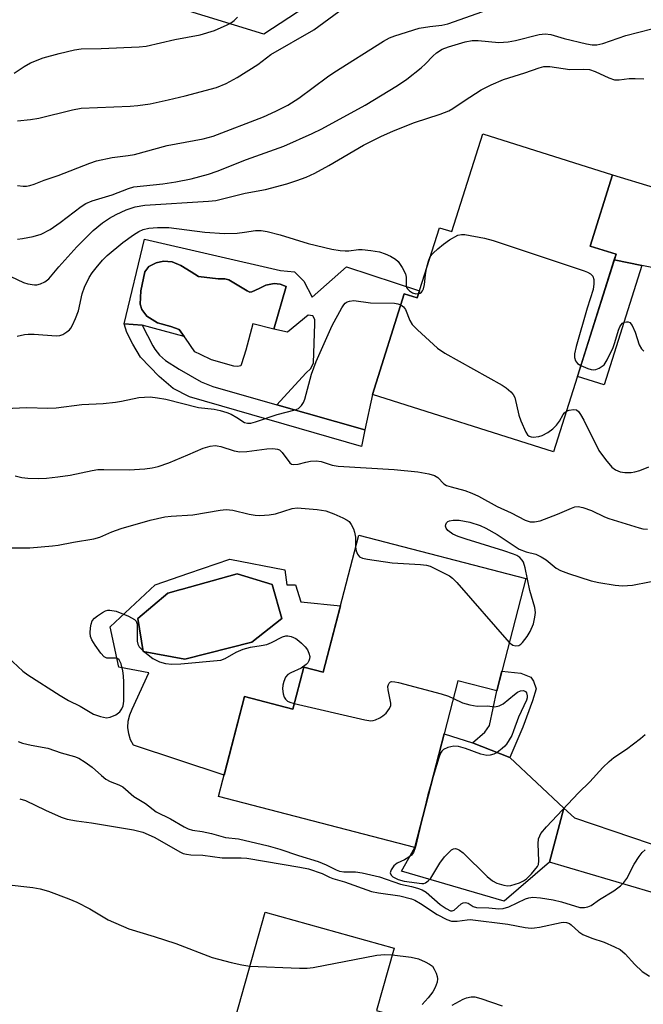
# Model space of a CAD drawing. Units: inches. Extents: x 1255771 to 1261771, y 589450 to 593450.
# Drawn here: x 1260809 to 1260956, y 589732 to 589963 of the extents above; entities that cross this region are included whole.
import ezdxf

# ---------------------------------------------------------------- set-up
doc = ezdxf.new("R2010")
doc.units = ezdxf.units.IN
doc.header["$MEASUREMENT"] = 0
for name, color, linetype in [('BLDG-Footprint', 5, 'Continuous'), ('CULTRL-Pad', 6, 'Continuous'), ('CULTRL-Swimming Pool in Ground', 4, 'Continuous'), ('NTRL-Trees', 3, 'Continuous'), ('TRANS-Driveway', 251, 'Continuous'), ('TRANS-Non Street Sidewalk', 7, 'Continuous'), ('Undefined', 1, 'Continuous')]:
    doc.layers.add(name, color=color, linetype=linetype)

msp = doc.modelspace()

# ---------------------------------------------------------------- linework, layer by layer
at = {"layer": 'BLDG-Footprint'}
for points, elevation in [([(1260948.33, 589926.37), (1260943.04, 589909.65), (1260949.13, 589907.72), (1260934.48, 589861.38), (1260891.97, 589874.82), (1260899.44, 589898.44), (1260902.48, 589897.48), (1260907.7, 589913.97), (1260910.61, 589913.05), (1260917.87, 589936.01)], 764.53), ([(1260927.99, 589831.66), (1260921.15, 589805.22), (1260912.05, 589807.58), (1260901.93, 589768.5), (1260855.89, 589780.42), (1260861.97, 589803.9), (1260873.3, 589800.97), (1260875.86, 589810.84), (1260880.44, 589809.65), (1260888.77, 589841.81)], 772.2), ([(1260897.24, 589728.98), (1260890.63, 589705.45), (1260885.86, 589706.79), (1260879.69, 589684.8), (1260882.88, 589683.91), (1260879.28, 589671.09), (1260839.53, 589682.25), (1260843.66, 589696.97), (1260858.12, 589692.91), (1260859.74, 589698.68), (1260852.07, 589700.83), (1260866.81, 589753.33), (1260897.07, 589744.83), (1260892.96, 589730.18)], 780.27)]:
    msp.add_lwpolyline(points, close=True, dxfattribs=dict(at, elevation=elevation))
at = {"layer": 'CULTRL-Pad'}
for points in [[(1260868.86, 589890.12), (1260871.74, 589900.15), (1260870.32, 589900.75), (1260868.91, 589900.88), (1260866.95, 589900.48), (1260865.41, 589899.67), (1260863.66, 589898.93), (1260863.25, 589898.86), (1260862.58, 589899.13), (1260858.26, 589901.75), (1260857.32, 589901.95), (1260855.77, 589901.95), (1260851.19, 589902.48), (1260849.44, 589903.62), (1260847.07, 589905.1), (1260844.98, 589905.97), (1260842.96, 589906.1), (1260841.28, 589905.7), (1260839.53, 589904.89), (1260838.59, 589903.61), (1260837.66, 589899.11), (1260837.47, 589896.01), (1260837.87, 589894.73), (1260839.09, 589893.19), (1260841.58, 589891.64), (1260844.68, 589890.77), (1260846.64, 589890.04), (1260847.84, 589888.41), (1260838, 589891.11), (1260833.76, 589891.38), (1260838.49, 589911.26), (1260870.41, 589903.92), (1260873.71, 589903.61), (1260875.92, 589901.41), (1260877.83, 589897.63), (1260885.88, 589904.77), (1260903, 589899.11), (1260902.48, 589897.48), (1260899.44, 589898.44), (1260891.97, 589874.82), (1260891.99, 589874.81), (1260890.23, 589866.49), (1260869.58, 589872.39), (1260876.33, 589879.81), (1260877.5, 589880.91), (1260878.13, 589882.25), (1260878.5, 589891.42), (1260878.5, 589892.44), (1260878.02, 589893.31), (1260876.92, 589893.46), (1260872.06, 589889.46)], [(1260955.22, 589905.08), (1260946.36, 589877.06), (1260940.07, 589879.05), (1260948.72, 589906.41)]]:
    msp.add_lwpolyline(points, close=True, dxfattribs=at)
for points in [[(1260871.41, 589833.62, 0), (1260871.87, 589830.17, 0), (1260873.94, 589830.17, 0), (1260875.2, 589826.15, 0), (1260884.47, 589825.2, 0), (1260880.44, 589809.65, 0), (1260875.86, 589810.83, 0), (1260873.3, 589800.97, 0), (1260861.97, 589803.9, 0), (1260857.2, 589785.49, 0), (1260835.95, 589792.47, 0), (1260835.26, 589793.79, 0), (1260834.82, 589795.2, 0), (1260834.63, 589796.68, 0), (1260834.7, 589798.16, 0), (1260835.03, 589799.61, 0), (1260835.6, 589800.98, 0), (1260839.53, 589809.46, 0), (1260832.52, 589810.84, 0), (1260830.45, 589820.28, 0), (1260841.03, 589830.17, 0), (1260848.94, 589832.88, 0), (1260858.52, 589836.15, 0)], [(1260863.7, 589816.71, 0), (1260870.7, 589822.2, 0), (1260868.45, 589830.2, 0), (1260860.21, 589832.69, 0), (1260847.11, 589829.07, 0), (1260847.01, 589829.04, 0), (1260843.97, 589828.2, 0), (1260836.97, 589822.2, 0), (1260838.22, 589814.46, 0), (1260847.96, 589812.71, 0)]]:
    msp.add_polyline3d(points, close=True, dxfattribs=at)
at = {"layer": 'CULTRL-Swimming Pool in Ground'}
for points in [[(1260868.86, 589890.12), (1260863.95, 589891.4), (1260862.28, 589885.21), (1260861.27, 589882.05), (1260861.14, 589881.51), (1260860.33, 589881.37), (1260859.46, 589881.44), (1260854.2, 589882.92), (1260851.64, 589884.19), (1260850.29, 589884.79), (1260848.13, 589888.02), (1260847.84, 589888.41), (1260846.64, 589890.04), (1260844.68, 589890.77), (1260841.58, 589891.64), (1260839.09, 589893.19), (1260837.87, 589894.73), (1260837.47, 589896.01), (1260837.66, 589899.11), (1260838.59, 589903.61), (1260839.53, 589904.89), (1260841.28, 589905.7), (1260842.96, 589906.1), (1260844.98, 589905.97), (1260847.07, 589905.1), (1260849.44, 589903.62), (1260851.19, 589902.48), (1260855.77, 589901.95), (1260857.32, 589901.95), (1260858.26, 589901.75), (1260862.58, 589899.13), (1260863.25, 589898.86), (1260863.66, 589898.93), (1260865.41, 589899.67), (1260866.95, 589900.48), (1260868.91, 589900.88), (1260870.32, 589900.75), (1260871.74, 589900.15)], [(1260863.7, 589816.71), (1260847.96, 589812.71), (1260838.22, 589814.46), (1260836.97, 589822.2), (1260843.97, 589828.2), (1260847.01, 589829.04), (1260847.11, 589829.07), (1260860.21, 589832.69), (1260868.45, 589830.2), (1260870.7, 589822.2)]]:
    msp.add_lwpolyline(points, close=True, dxfattribs=at)
at = {"layer": 'NTRL-Trees'}
msp.add_lwpolyline([(1261025.03, 590079.19), (1260925.85, 590103.55), (1260912.28, 590094.76), (1260906.2, 590054.8), (1260907.89, 590014.27), (1260896.07, 589978.8), (1260866.52, 589959.38), (1260831.06, 589970.36), (1260803.81, 589991.81), (1260800.09, 590002.2), (1260793.19, 590021.49), (1260792.88, 590034.26), (1260832.95, 590142.77), (1260707.02, 590192.32), (1260688.15, 590204.39), (1260677.39, 590225.35), (1260684.36, 590244.88), (1260744.18, 590285.22), (1260783.4, 590305.87), (1260802.48, 590316.41), (1260846.87, 590372.03), (1260917.6, 590487.54), (1260971.97, 590575.13)], dxfattribs=at)
at = {"layer": 'TRANS-Driveway'}
for points in [[(1261017.55, 589908.95), (1261010.89, 589885.97), (1261006.2, 589891.86), (1261005.24, 589892.82), (1261002.37, 589894.31), (1260981.49, 589899.75), (1260955.22, 589905.08), (1260948.72, 589906.41), (1260949.13, 589907.72), (1260943.04, 589909.65), (1260948.33, 589926.37), (1260967.86, 589920.41), (1261005.03, 589905.5), (1261007.91, 589904.75), (1261009.61, 589904.75), (1261012.06, 589905.71)], [(1260915.47, 589793.03), (1260924.21, 589789.64), (1260936.89, 589777.74), (1260933.5, 589765.06), (1260922.92, 589755.87), (1260898.84, 589762.92), (1260901.93, 589768.5), (1260908.83, 589795.14)], [(1260976.3, 589766.49), (1260971.71, 589750.64), (1260969.14, 589754.03), (1260966.9, 589755.21), (1260933.5, 589765.06), (1260936.89, 589777.74), (1260939.37, 589775.41), (1260966.15, 589766.39), (1260969.88, 589765.43), (1260972.01, 589765.22)]]:
    msp.add_lwpolyline(points, close=True, dxfattribs=at)
at = {"layer": 'TRANS-Non Street Sidewalk'}
for points in [[(1260890.23, 589866.49), (1260889.42, 589862.62), (1260849.1, 589874.24), (1260845.26, 589876.26), (1260841.96, 589879.03), (1260837.59, 589883.61), (1260835.78, 589886.59), (1260834.4, 589889.36), (1260833.76, 589891.38), (1260838, 589891.11), (1260840.47, 589886.27), (1260840.91, 589885.47), (1260842.06, 589884.06), (1260843.47, 589882.83), (1260846.65, 589880.73), (1260851.79, 589877.76), (1260854.53, 589876.68), (1260869.58, 589872.39)], [(1260924.21, 589789.64), (1260915.47, 589793.03), (1260918.39, 589795.58), (1260919.41, 589797.1), (1260921.15, 589805.22), (1260922.37, 589809.91), (1260926.76, 589809.39), (1260929.16, 589808.5), (1260929.8, 589807.49), (1260930.43, 589805.72), (1260929.54, 589802.93), (1260927.26, 589796.72)]]:
    msp.add_lwpolyline(points, close=True, dxfattribs=at)
at = {"layer": 'Undefined'}
for points, elevation in [([(1260808.7, 589939.07), (1260811.75, 589939.34), (1260813.71, 589939.69), (1260821.61, 589941.61), (1260823.62, 589941.99), (1260835.16, 589942.49), (1260836.93, 589942.64), (1260839.8, 589943.07), (1260844.03, 589943.95), (1260848.08, 589944.92), (1260855.42, 589946.89), (1260857.67, 589947.82), (1260860.26, 589949.2), (1260865.11, 589952.31), (1260868.11, 589954.65), (1260878.23, 589960.45), (1260884.07, 589964.69)], 756), ([(1260808.74, 589923.87), (1260810.04, 589923.72), (1260810.82, 589923.73), (1260811.6, 589923.87), (1260812.62, 589924.19), (1260815, 589925.12), (1260818.29, 589926.23), (1260825.66, 589929.08), (1260827.28, 589929.64), (1260830.92, 589930.44), (1260834.7, 589930.9), (1260836.14, 589931.15), (1260843.85, 589933.23), (1260852.24, 589934.83), (1260854.62, 589935.44), (1260866.41, 589940), (1260869.35, 589941.3), (1260872.14, 589942.76), (1260874.69, 589944.38), (1260881.46, 589949.38), (1260882.92, 589950.38), (1260894.59, 589957.74), (1260895.99, 589958.52), (1260897.25, 589959.03), (1260902.91, 589960.84), (1260905.47, 589961.22), (1260908.3, 589961.51), (1260909.7, 589961.81), (1260920.52, 589965.66)], 758), ([(1260807.91, 589950.25), (1260810.27, 589951.82), (1260811.73, 589952.68), (1260814.77, 589953.82), (1260818.48, 589954.85), (1260822.08, 589955.68), (1260823.67, 589955.94), (1260828.37, 589956.04), (1260837.28, 589956.44), (1260838.89, 589956.59), (1260845.6, 589958.13), (1260851.55, 589959.27), (1260854.95, 589960.26), (1260857.87, 589961.61), (1260858.89, 589962.16), (1260859.56, 589962.63), (1260860.32, 589963.38)], 754), ([(1260808.73, 589911.31), (1260809.89, 589911.42), (1260812.38, 589911.91), (1260814.28, 589912.46), (1260816.36, 589913.53), (1260818.72, 589915.15), (1260823.65, 589918.91), (1260824.78, 589919.61), (1260826.27, 589920.31), (1260830.92, 589921.69), (1260834.73, 589923.2), (1260836, 589923.59), (1260842.79, 589924.27), (1260845.89, 589924.72), (1260849.49, 589925.46), (1260853.52, 589926.51), (1260855.54, 589927.21), (1260862.4, 589929.98), (1260871.17, 589933.13), (1260877.87, 589936.08), (1260880.11, 589937.19), (1260890.26, 589942.72), (1260897.83, 589947.37), (1260900.02, 589948.83), (1260903.39, 589951.48), (1260904.43, 589952.4), (1260906.16, 589954.23), (1260906.98, 589954.98), (1260908.34, 589955.86), (1260909.82, 589956.46), (1260913.71, 589957.57), (1260915.36, 589957.88), (1260916.78, 589957.91), (1260921.62, 589957.46), (1260923.83, 589957.59), (1260925.55, 589957.92), (1260931.08, 589959.29), (1260932.53, 589959.5), (1260933.87, 589959.3), (1260936.99, 589958.41), (1260942.18, 589957.1), (1260943.57, 589956.89), (1260944.65, 589956.9), (1260946.02, 589957.23), (1260951.42, 589959.07), (1260957.51, 589960.61)], 760), ([(1260807.16, 589902.52), (1260810.11, 589901.11), (1260811.13, 589900.77), (1260812.73, 589900.55), (1260813.26, 589900.57), (1260814.1, 589900.78), (1260815.15, 589901.26), (1260816.07, 589901.96), (1260818.39, 589904.8), (1260822.64, 589909.47), (1260826.47, 589913.34), (1260828.69, 589915.08), (1260830.31, 589916.22), (1260831.84, 589917.03), (1260834.19, 589918.15), (1260836.35, 589918.85), (1260838.6, 589919.27), (1260853.54, 589920.19), (1260855.25, 589920.39), (1260862.1, 589922.06), (1260866.88, 589922.96), (1260871.89, 589924.29), (1260874.22, 589925.01), (1260876.44, 589925.83), (1260878.48, 589926.79), (1260881.75, 589928.59), (1260889.92, 589933.37), (1260893.98, 589935.4), (1260896.9, 589936.7), (1260901.85, 589938.68), (1260907.85, 589940.58), (1260909.93, 589941.38), (1260910.88, 589941.92), (1260913.5, 589943.73), (1260917.53, 589946.31), (1260919.83, 589947.54), (1260922.71, 589948.74), (1260927.73, 589950.31), (1260931.1, 589951.48), (1260932.23, 589951.77), (1260933.57, 589951.79), (1260938.28, 589951.12), (1260941.53, 589951.19), (1260942.87, 589951.07), (1260944.22, 589950.67), (1260947.42, 589949.13), (1260948.77, 589948.7), (1260949.85, 589948.66), (1260952.18, 589948.96), (1260953.63, 589949), (1260955.64, 589948.92)], 762), ([(1260808.64, 589888.48), (1260810.34, 589888.89), (1260811.19, 589888.97), (1260812.59, 589888.95), (1260817.79, 589888.55), (1260818.62, 589888.64), (1260819.36, 589888.93), (1260820.28, 589889.5), (1260820.9, 589890.02), (1260821.25, 589890.42), (1260821.65, 589891.09), (1260822.33, 589892.63), (1260823.03, 589894.46), (1260823.91, 589898.46), (1260824.43, 589899.99), (1260825.51, 589902.24), (1260826.24, 589903.35), (1260827.16, 589904.52), (1260828.68, 589906.35), (1260829.76, 589907.46), (1260833.42, 589910.47), (1260835.96, 589912.3), (1260837.16, 589913.07), (1260838.2, 589913.52), (1260839.55, 589913.83), (1260841.58, 589913.99), (1260844.23, 589913.98), (1260852.7, 589912.93), (1260857.31, 589912.63), (1260860.23, 589912.69), (1260862, 589912.88), (1260864.52, 589913.31), (1260865.91, 589913.33), (1260867.29, 589913.07), (1260870.3, 589912.28), (1260876.93, 589910.22), (1260882.44, 589908.93), (1260884.43, 589908.61), (1260885.57, 589908.51), (1260886.43, 589908.56), (1260888.7, 589908.86), (1260889.56, 589908.86), (1260891.59, 589908.62), (1260893.61, 589908.28), (1260894.97, 589907.84), (1260896.25, 589907.28), (1260897.41, 589906.57), (1260898.01, 589906.03), (1260898.96, 589904.62), (1260899.71, 589903.11), (1260899.9, 589902.32), (1260899.91, 589900.45), (1260900.01, 589899.96), (1260900.17, 589899.63), (1260900.69, 589899.11), (1260901.42, 589898.68), (1260902.18, 589898.47), (1260902.8, 589898.49)], 764), ([(1260905.55, 589907.18), (1260906.23, 589908.01), (1260907.29, 589908.97), (1260908.62, 589910.09), (1260910.04, 589911.09), (1260912.05, 589912.21), (1260912.85, 589912.4), (1260913.68, 589912.4), (1260918.27, 589911.5), (1260920.27, 589911), (1260941.64, 589903.86), (1260942.47, 589903.53), (1260943.17, 589903.13), (1260943.67, 589902.56), (1260943.92, 589901.82), (1260943.93, 589900.77), (1260943.74, 589899.43), (1260942.38, 589895.05), (1260939.79, 589886.11), (1260939.41, 589884.35), (1260939.42, 589883.5), (1260939.62, 589882.72), (1260940.06, 589882.12), (1260940.87, 589881.6)], 764), ([(1260904.68, 589904.41), (1260905.1, 589906.13), (1260905.55, 589907.18)], 764), ([(1260902.8, 589898.49), (1260903.18, 589898.62), (1260903.5, 589898.86), (1260903.75, 589899.18), (1260903.95, 589899.63), (1260904.19, 589900.65), (1260904.41, 589902.91), (1260904.68, 589904.41)], 764), ([(1260805.8, 589871.54), (1260810.9, 589871.74), (1260815.83, 589871.61), (1260817.75, 589871.65), (1260823.78, 589872.45), (1260828.85, 589872.73), (1260831.69, 589872.98), (1260833.1, 589873.22), (1260837.21, 589874.13), (1260839.85, 589874.24), (1260841.54, 589874.06), (1260843.48, 589873.68), (1260851.19, 589871.74), (1260854.88, 589871.35), (1260856.25, 589871.08), (1260857.82, 589870.61), (1260858.86, 589870.16), (1260860.15, 589869.44), (1260861.99, 589868.27), (1260862.68, 589868.07), (1260863.45, 589868.11), (1260864.55, 589868.4), (1260869.64, 589870.12), (1260873.86, 589871.21), (1260874.6, 589871.56), (1260875.36, 589872.27), (1260875.79, 589872.93), (1260876.11, 589873.72), (1260877.71, 589879.59), (1260878.78, 589882.55), (1260882.56, 589891.03), (1260884.78, 589895.15), (1260885.25, 589895.86), (1260885.62, 589896.26), (1260886.08, 589896.56), (1260886.59, 589896.76), (1260887.65, 589896.85), (1260891.53, 589896.35), (1260897.14, 589896.26), (1260897.92, 589896.13), (1260898.63, 589895.87)], 766), ([(1260898.63, 589895.87), (1260899.3, 589895.42), (1260899.77, 589894.79), (1260900.75, 589892.21), (1260901.33, 589891.27), (1260902.53, 589890.02), (1260907.21, 589885.66), (1260908.94, 589884.55), (1260922.41, 589877.02), (1260923.39, 589876.38), (1260924.47, 589875.45), (1260925.02, 589874.83), (1260925.4, 589874.08), (1260926.33, 589870), (1260926.81, 589868.64), (1260927.97, 589866.01), (1260928.39, 589865.33), (1260928.75, 589865.01), (1260929.19, 589864.85), (1260929.69, 589864.8), (1260931.03, 589864.92), (1260931.83, 589865.17), (1260933.12, 589865.89), (1260934.32, 589866.78), (1260935.14, 589867.63), (1260935.86, 589868.57), (1260936.73, 589870.12), (1260937.04, 589870.52), (1260937.48, 589870.88)], 766), ([(1260940.87, 589881.6), (1260942.49, 589880.9), (1260943.31, 589880.69), (1260943.86, 589880.63), (1260944.4, 589880.7), (1260945.17, 589880.99), (1260945.89, 589881.43), (1260946.31, 589881.8), (1260947.09, 589882.98), (1260948.47, 589885.88), (1260948.88, 589886.99), (1260949.7, 589889.91), (1260950.03, 589890.73), (1260950.32, 589891.18), (1260950.68, 589891.52), (1260951.1, 589891.76), (1260951.55, 589891.89), (1260951.98, 589891.91), (1260952.35, 589891.75), (1260952.93, 589890.99), (1260953.61, 589889.48), (1260954.54, 589886.48), (1260955.07, 589885.54), (1260955.65, 589885.02)], 764), ([(1260937.48, 589870.88), (1260938.12, 589871.16), (1260939.16, 589871.31), (1260939.87, 589871.18), (1260940.34, 589870.81), (1260940.83, 589870.12), (1260941.54, 589868.8), (1260945.11, 589861.63), (1260946.63, 589859.53), (1260948.11, 589857.78), (1260949.03, 589857.11), (1260950.07, 589856.64), (1260951.2, 589856.47), (1260952.66, 589856.53), (1260953.53, 589856.68), (1260954.68, 589857.01), (1260956.84, 589857.83)], 766), ([(1260808.2, 589855.76), (1260809.72, 589855.35), (1260811.13, 589855.17), (1260813.72, 589855.09), (1260815.48, 589855.19), (1260818.14, 589855.46), (1260821.1, 589855.9), (1260826.27, 589857.01), (1260827.53, 589857.2), (1260828.95, 589857.24), (1260834.88, 589857.11), (1260838.6, 589857.36), (1260840.3, 589857.57), (1260841.72, 589857.95), (1260844.2, 589858.81), (1260848.68, 589860.62), (1260852.31, 589862.2), (1260853.95, 589862.66), (1260855.05, 589862.82), (1260855.59, 589862.79), (1260856.39, 589862.63), (1260859.54, 589861.59), (1260860.86, 589861.33), (1260862.52, 589861.42), (1260867.21, 589862.08), (1260868.64, 589862.14), (1260869.71, 589862.02), (1260870.18, 589861.79), (1260870.78, 589861.21), (1260872.61, 589858.75), (1260872.98, 589858.48), (1260873.47, 589858.35), (1260874.55, 589858.44), (1260876.36, 589858.95), (1260877.44, 589859.17), (1260878.82, 589859.23), (1260879.92, 589859.06), (1260882.52, 589858.23), (1260883.93, 589857.96), (1260897.06, 589857.24), (1260902.62, 589856.65), (1260905.25, 589856.17), (1260906.51, 589855.78), (1260907.36, 589855.34), (1260908.72, 589853.88), (1260909.39, 589853.48), (1260910.42, 589853.12), (1260913.67, 589852.3), (1260915.28, 589851.69), (1260916.83, 589850.95), (1260921.24, 589848.56), (1260924.51, 589847.03), (1260927.84, 589845.33), (1260929, 589844.92), (1260930, 589844.9), (1260931.32, 589845.16), (1260935.39, 589846.7), (1260938.65, 589848.17), (1260939.43, 589848.41), (1260940.24, 589848.49), (1260941.37, 589848.27), (1260943.34, 589847.62), (1260946.42, 589846.1), (1260947.43, 589845.7), (1260954.55, 589843.51), (1260955.39, 589843.32), (1260956.49, 589843.2)], 768), ([(1260806.43, 589838.83), (1260811.64, 589838.83), (1260816.95, 589839.29), (1260818.29, 589839.47), (1260821.86, 589840.18), (1260826.59, 589840.93), (1260828, 589841.3), (1260830.83, 589842.59), (1260833.06, 589843.33), (1260839.81, 589845.32), (1260843.3, 589846.1), (1260844.77, 589846.28), (1260849.81, 589846.56), (1260856.29, 589847.69), (1260857.64, 589847.82), (1260859.21, 589847.67), (1260863.09, 589846.75), (1260864.47, 589846.5), (1260865.56, 589846.43), (1260867.75, 589846.53), (1260869.28, 589846.82), (1260873.18, 589848.08), (1260874.34, 589848.22), (1260879.02, 589847.81), (1260881.05, 589847.5), (1260882.94, 589846.79), (1260885.06, 589845.85), (1260886.06, 589845.32), (1260886.5, 589844.98), (1260887, 589844.32), (1260887.51, 589843.3), (1260887.8, 589842.49), (1260887.98, 589841.34), (1260888.04, 589839)], 770), ([(1260924.09, 589816.59), (1260924.9, 589815.96), (1260925.6, 589815.78), (1260926.31, 589815.91), (1260926.77, 589816.2), (1260927.2, 589816.59), (1260928.3, 589818.01), (1260928.98, 589819.16), (1260929.73, 589820.98), (1260930.12, 589822.58), (1260930.23, 589823.64), (1260930.09, 589824.78), (1260928.93, 589828.81), (1260927.81, 589834.12), (1260927.41, 589835.42), (1260927.13, 589835.9), (1260926.56, 589836.52), (1260925.85, 589837.01), (1260925.05, 589837.37), (1260922.79, 589838.15), (1260913.97, 589840.83), (1260912.12, 589841.49), (1260910.85, 589842.05), (1260909.71, 589842.86), (1260909.25, 589843.46), (1260909.16, 589843.88), (1260909.2, 589844.3), (1260909.34, 589844.68), (1260909.64, 589844.98), (1260910.09, 589845.16), (1260910.89, 589845.31), (1260912.31, 589845.3), (1260914.85, 589844.82), (1260917.29, 589844.04), (1260918.56, 589843.47), (1260921.22, 589841.97), (1260925.44, 589839.1), (1260926.44, 589838.52), (1260928.05, 589837.91), (1260930.33, 589837.31), (1260931.58, 589836.72), (1260932.74, 589835.97), (1260935.09, 589834.05), (1260936.08, 589833.51), (1260937.97, 589832.79), (1260943.32, 589831.07), (1260945.06, 589830.69), (1260948.9, 589830.03), (1260950.65, 589829.92), (1260952.97, 589830.08), (1260960.94, 589831.62)], 770), ([(1260888.04, 589839), (1260888.16, 589838.08), (1260888.47, 589837.31), (1260888.98, 589836.7), (1260889.69, 589836.37), (1260890.8, 589836.13), (1260896.59, 589835.31), (1260903.25, 589834.9), (1260904.68, 589834.73), (1260905.52, 589834.49), (1260906.33, 589834.14), (1260910.06, 589832.24), (1260910.77, 589831.72), (1260911.81, 589830.66), (1260924.09, 589816.59)], 770), ([(1260806.45, 589813.13), (1260809.98, 589809.91), (1260811.12, 589808.98), (1260818.71, 589804.14), (1260820.67, 589803.02), (1260823.41, 589801.67), (1260826.58, 589799.8), (1260828.22, 589799.22), (1260829.61, 589798.95), (1260830.43, 589799.07), (1260831.75, 589799.65), (1260832.69, 589800.3), (1260833.23, 589801.01), (1260833.5, 589801.74), (1260833.67, 589802.85), (1260833.67, 589807.32), (1260833.6, 589808.8), (1260833.41, 589809.96), (1260833.01, 589811.63), (1260832.58, 589812.54), (1260832.22, 589812.8), (1260831.75, 589812.9), (1260829.66, 589812.92), (1260829.01, 589813.26), (1260828.28, 589814.08), (1260826.94, 589816), (1260826.16, 589817.23), (1260825.84, 589818.01), (1260825.75, 589818.86), (1260825.83, 589820.04), (1260825.98, 589820.91), (1260826.27, 589821.7), (1260826.8, 589822.31), (1260827.46, 589822.84), (1260828.64, 589823.65), (1260829.38, 589824.04), (1260829.89, 589824.2), (1260830.37, 589824.22), (1260831.88, 589823.92), (1260834.76, 589822.77), (1260836.2, 589821.96), (1260836.53, 589821.6), (1260836.75, 589820.89), (1260836.76, 589816.92), (1260836.91, 589816.22), (1260837.22, 589815.6), (1260838.18, 589814.62), (1260840.43, 589812.86), (1260842.01, 589812.06), (1260843.43, 589811.65), (1260844.91, 589811.54), (1260847, 589811.56), (1260856.42, 589812.48), (1260857.47, 589812.88), (1260860.05, 589814.32), (1260861.69, 589815.01), (1260863.38, 589815.52), (1260865.84, 589815.86), (1260867.22, 589816.16), (1260868.28, 589816.59), (1260870.86, 589817.9), (1260871.63, 589818.16), (1260872.16, 589818.18), (1260872.95, 589817.98), (1260873.99, 589817.51), (1260874.72, 589817.03), (1260875.38, 589816.44), (1260876.2, 589815.58), (1260876.74, 589814.89), (1260877.1, 589814.11), (1260877.26, 589813.29), (1260877.24, 589812.75), (1260877.08, 589812.27), (1260876.83, 589811.82), (1260876.46, 589811.42), (1260875.26, 589810.6), (1260872.83, 589809.48), (1260872.11, 589809.05), (1260871.61, 589808.44), (1260871.19, 589807.41), (1260870.98, 589806.58), (1260870.9, 589805.73), (1260871.05, 589804.57), (1260871.31, 589803.76), (1260871.57, 589803.32), (1260872.09, 589802.85), (1260872.59, 589802.61), (1260873.64, 589802.29)], 772), ([(1260873.64, 589802.29), (1260890.18, 589798.42), (1260891.61, 589798.22), (1260892.15, 589798.28), (1260892.68, 589798.45), (1260893.71, 589798.93), (1260894.45, 589799.37), (1260895.24, 589800.04), (1260896.01, 589801.11), (1260896.28, 589801.82), (1260896.3, 589802.36), (1260895.64, 589805.49), (1260895.61, 589806.31), (1260895.73, 589806.73), (1260895.94, 589807.09), (1260896.23, 589807.34), (1260896.45, 589807.41), (1260897.21, 589807.39), (1260898.06, 589807.21), (1260908.12, 589804.54), (1260909.81, 589804.02), (1260910.98, 589803.47)], 772), ([(1260910.98, 589803.47), (1260913.12, 589802.42), (1260914.82, 589801.94), (1260916.58, 589801.67), (1260918.87, 589801.74), (1260920.7, 589801.51), (1260921.69, 589801.71), (1260922.64, 589802.17), (1260925.29, 589804.43), (1260926, 589804.91), (1260926.72, 589805.26), (1260927.45, 589805.32), (1260927.87, 589805.13), (1260928.14, 589804.79), (1260928.32, 589804.1), (1260928.28, 589803.6), (1260928.13, 589803.1), (1260926.22, 589799.1), (1260925.1, 589795.84), (1260924.66, 589794.78), (1260923.45, 589792.74), (1260923.08, 589792.29), (1260922.43, 589791.68), (1260921.22, 589790.81), (1260920.45, 589790.38), (1260919.64, 589790.14), (1260918.8, 589790.1), (1260917.4, 589790.4), (1260913.82, 589791.7), (1260912.18, 589792.15), (1260911.1, 589792.24), (1260909.69, 589791.94), (1260908.67, 589791.45), (1260908.27, 589791.09), (1260907.97, 589790.62), (1260907.54, 589789.53), (1260906.43, 589785.89)], 772), ([(1260903.42, 589774.26), (1260902.09, 589768.66), (1260901.61, 589767.32), (1260901.12, 589766.7), (1260900.49, 589766.2), (1260899.54, 589765.62), (1260897.82, 589764.78), (1260896.97, 589764.14), (1260896.37, 589763.21), (1260896.17, 589762.5), (1260896.34, 589761.97), (1260896.77, 589761.57), (1260898.01, 589760.96), (1260899.45, 589760.54), (1260903.55, 589760), (1260904.01, 589760.01), (1260904.46, 589760.15), (1260905.09, 589760.64), (1260905.65, 589761.3), (1260907.81, 589764.84), (1260908.91, 589766.25), (1260910.56, 589767.9), (1260910.99, 589768.16), (1260911.45, 589768.23), (1260911.91, 589768.11), (1260912.38, 589767.88), (1260913.29, 589767.22), (1260918.86, 589761.71), (1260920.16, 589760.63), (1260921.18, 589760.14), (1260922.81, 589759.61), (1260923.64, 589759.49), (1260924.43, 589759.57), (1260926.52, 589760.21), (1260927.46, 589760.67), (1260928.11, 589761.09), (1260929.32, 589762.27), (1260930.68, 589764.03), (1260930.91, 589764.51), (1260931.04, 589765.32), (1260930.88, 589769.36), (1260930.97, 589770.48), (1260931.22, 589771.25), (1260931.49, 589771.74), (1260932.82, 589773.3), (1260940.34, 589781.29), (1260942.95, 589783.93), (1260946.02, 589787.23), (1260947.5, 589788.69), (1260948.65, 589789.62), (1260951.61, 589791.59), (1260954.84, 589794.05), (1260955.94, 589794.99)], 772), ([(1260808.87, 589793.4), (1260809.9, 589793), (1260811.89, 589792.52), (1260815.82, 589791.83), (1260818.95, 589790.74), (1260822.05, 589789.84), (1260823.08, 589789.43), (1260824.57, 589788.53), (1260826.24, 589787.36), (1260828.39, 589785.39), (1260829.45, 589784.54), (1260830.42, 589783.98), (1260832.48, 589783.19), (1260833.4, 589782.71), (1260836.01, 589780.49), (1260838.76, 589778.82), (1260841.26, 589776.89), (1260844.64, 589775.18), (1260847.81, 589773.3), (1260848.76, 589772.85), (1260849.8, 589772.57), (1260852.03, 589772.24), (1260854.24, 589771.79), (1260857.55, 589770.83), (1260860.56, 589770.52), (1260867.54, 589768.91), (1260870.29, 589768.1), (1260874.61, 589766.62), (1260879.28, 589765.18), (1260881.09, 589764.42), (1260883.47, 589763.22), (1260884.26, 589762.93), (1260885.3, 589762.78), (1260888.01, 589762.74), (1260889.61, 589762.53), (1260893.61, 589761.56), (1260898.58, 589759.89), (1260901.12, 589759.34), (1260902.55, 589758.94), (1260903.66, 589758.54), (1260904.6, 589758), (1260907.91, 589755.08), (1260909.25, 589754.13), (1260910.26, 589753.65), (1260910.71, 589753.63), (1260911.12, 589753.76), (1260912.82, 589755.22), (1260913.29, 589755.48), (1260913.78, 589755.58), (1260914.44, 589755.44), (1260915.63, 589754.6), (1260916.36, 589754.4), (1260919.31, 589754.34), (1260921.62, 589754.11), (1260922.64, 589754.14), (1260923.97, 589754.55), (1260927.91, 589756.46), (1260928.67, 589756.67), (1260929.65, 589756.8), (1260931.42, 589756.67), (1260934.36, 589756.22), (1260936.32, 589755.71), (1260940.63, 589754.42), (1260941.72, 589754.37), (1260942.54, 589754.54), (1260943.26, 589754.9), (1260945.22, 589756.3), (1260948.64, 589758.34), (1260950.15, 589759.46), (1260950.94, 589760.29), (1260951.66, 589761.23), (1260953.42, 589764.6), (1260954.53, 589766.36), (1260955.25, 589767.28), (1260955.98, 589767.93)], 774), ([(1260906.43, 589785.89), (1260904.97, 589780.84), (1260903.42, 589774.26)], 772), ([(1260809.23, 589779.93), (1260810.6, 589779.48), (1260815.27, 589777.24), (1260818.98, 589775.63), (1260820.34, 589775.16), (1260822.59, 589774.74), (1260826.1, 589774.28), (1260835.95, 589772.6), (1260838.08, 589772.07), (1260839.4, 589771.55), (1260840.92, 589770.79), (1260846.8, 589767.44), (1260847.58, 589767.1), (1260848.33, 589766.89), (1260849.38, 589766.74), (1260852.18, 589766.7), (1260856.74, 589766.03), (1260861.19, 589766.04), (1260862.54, 589765.96), (1260874.96, 589763.86), (1260876.97, 589763.44), (1260880.18, 589762.4), (1260881.93, 589761.51), (1260882.72, 589761.2), (1260885.44, 589760.4), (1260891.8, 589758.14), (1260893.44, 589757.81), (1260898.41, 589757.14), (1260901.14, 589756.41), (1260901.93, 589756.09), (1260903.22, 589755.36), (1260907.17, 589752.73), (1260909.46, 589751.56), (1260910.52, 589751.17), (1260911.86, 589751.17), (1260914.22, 589751.53), (1260914.88, 589751.56), (1260923.72, 589750.46), (1260927.79, 589749.69), (1260929.19, 589749.55), (1260930.02, 589749.59), (1260931.15, 589749.77), (1260936.26, 589750.91), (1260936.82, 589750.96), (1260937.53, 589750.89), (1260938.18, 589750.64), (1260938.64, 589750.35), (1260940.43, 589748.66), (1260941.36, 589748.07), (1260943.47, 589747.22), (1260946.38, 589746.27), (1260948.78, 589745.19), (1260950.07, 589744.5), (1260951.26, 589743.55), (1260953.51, 589741.05), (1260955.25, 589739.39), (1260956.95, 589738.25)], 776), ([(1260806.07, 589759.82), (1260812.35, 589759.09), (1260814.06, 589758.74), (1260816.02, 589758.21), (1260820.74, 589756.46), (1260822.65, 589755.67), (1260825.72, 589754.08), (1260830.02, 589751.52), (1260834.81, 589749.37), (1260840.78, 589747.56), (1260845.85, 589745.91), (1260854.35, 589742.68), (1260858.83, 589741.52), (1260861.36, 589740.94), (1260863.24, 589740.6)], 778), ([(1260863.24, 589740.6), (1260874.89, 589740.13), (1260876.67, 589740.14), (1260878.08, 589740.35), (1260892.98, 589743.18), (1260894.88, 589743.4), (1260896.64, 589743.29)], 778), ([(1260896.64, 589743.29), (1260901.04, 589742.73), (1260902.76, 589742.36), (1260904.37, 589741.67), (1260905.38, 589741.12), (1260906.04, 589740.6), (1260906.5, 589739.95), (1260906.96, 589738.96), (1260907.2, 589738.18), (1260907.27, 589737.66), (1260907.17, 589736.89), (1260906.72, 589735.61), (1260906.16, 589734.62), (1260905.06, 589733.21), (1260903.66, 589731.64)], 778), ([(1260910.65, 589731.49), (1260913.23, 589732.85), (1260914.03, 589733.19), (1260915.15, 589733.44), (1260915.99, 589733.43), (1260917.39, 589733.07), (1260922.41, 589731.33)], 778)]:
    msp.add_lwpolyline(points, dxfattribs=dict(at, elevation=elevation))

doc.saveas('drawing.dxf')
